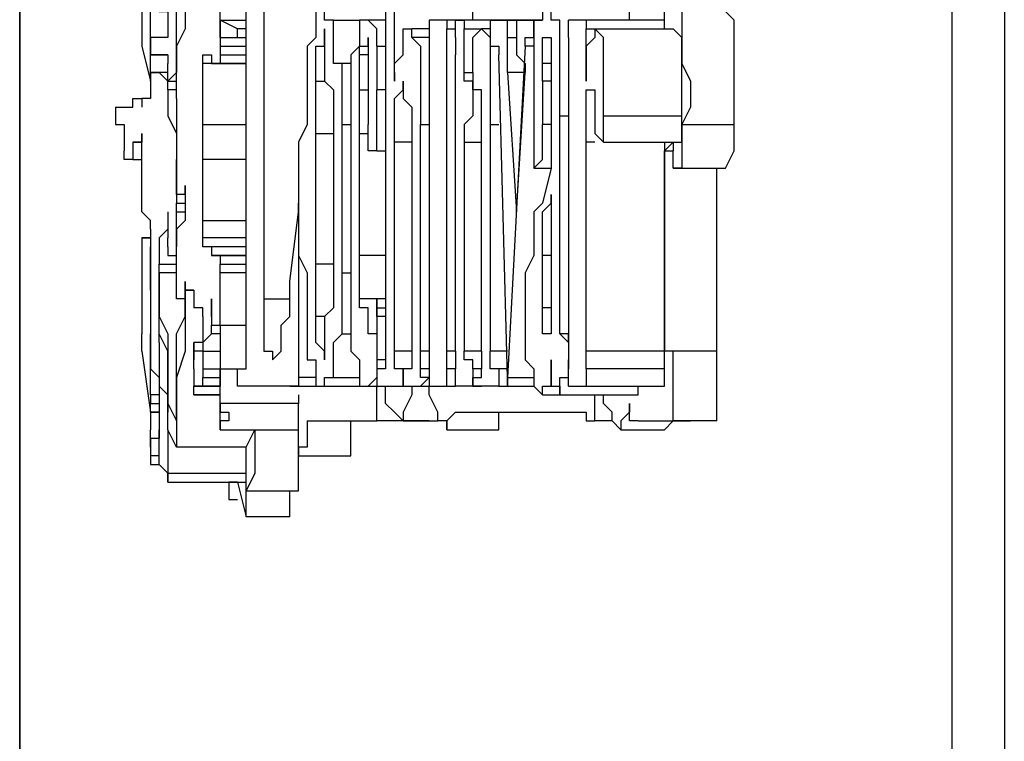
# Model space of a CAD drawing. Units: inches. Extents: x 0.42 to 10.26, y 0.42 to 8.39.
# Drawn here: x 7.39 to 7.54, y 3.34 to 3.46 of the extents above; entities that cross this region are included whole.
import ezdxf

# ---------------------------------------------------------------- set-up
doc = ezdxf.new("R2010")
doc.units = ezdxf.units.IN
doc.header["$MEASUREMENT"] = 0
doc.layers.add('Layer 1', color=7, linetype='Continuous')

msp = doc.modelspace()

# ---------------------------------------------------------------- linework, layer by layer
at = {"layer": 'Layer 1', "color": 7, "lineweight": 25, "true_color": 0xffffff}
for points in [[(7.38611, 3.1875), (7.38611, 6.53194)], [(7.38611, 6.53194), (7.38611, 3.1875)], [(7.53472, 3.1875), (7.53472, 6.52778)], [(7.54306, 6.52778), (7.54306, 3.1875)], [(7.40556, 3.49444), (7.40556, 3.48889), (7.40556, 3.48194), (7.40556, 3.47639), (7.40556, 3.47083), (7.40556, 3.46528), (7.40556, 3.45833), (7.40556, 3.45278), (7.40694, 3.44722)], [(7.40694, 3.44861), (7.40694, 3.45417), (7.40694, 3.45972), (7.40556, 3.46528), (7.40556, 3.47083), (7.40556, 3.475), (7.40556, 3.48056), (7.40556, 3.48611), (7.40556, 3.49167)], [(7.44583, 3.44861), (7.44583, 3.47917)], [(7.44444, 3.475), (7.44444, 3.40417)], [(7.42222, 3.40972), (7.42222, 3.47083)], [(7.425, 3.47083), (7.425, 3.4125)], [(7.41111, 3.45), (7.41111, 3.46389)], [(7.4125, 3.46389), (7.4125, 3.4625), (7.4125, 3.46111), (7.4125, 3.45833), (7.4125, 3.45694), (7.4125, 3.45556), (7.41111, 3.45278), (7.41111, 3.45139), (7.41111, 3.44861)], [(7.41806, 3.45417), (7.41806, 3.45556), (7.41806, 3.45694), (7.41806, 3.45833), (7.41806, 3.45972), (7.41667, 3.45972), (7.41667, 3.46111), (7.41667, 3.4625), (7.41667, 3.46389)], [(7.45833, 3.45694), (7.45833, 3.46389)], [(7.40972, 3.4625), (7.40833, 3.46111), (7.40833, 3.45972), (7.40833, 3.45833), (7.40972, 3.45833), (7.40972, 3.45694)], [(7.48889, 3.45694), (7.48889, 3.4625)], [(7.48889, 3.45694), (7.48889, 3.45833), (7.49028, 3.45972), (7.49028, 3.46111)], [(7.49028, 3.46111), (7.49167, 3.45972), (7.49167, 3.45833), (7.49167, 3.45694), (7.49167, 3.45417), (7.49167, 3.45), (7.49306, 3.44722), (7.49306, 3.44306), (7.49167, 3.44028)], [(7.5, 3.44028), (7.5, 3.44306), (7.5, 3.44722), (7.5, 3.45), (7.5, 3.45417), (7.5, 3.45694), (7.49861, 3.45833), (7.49861, 3.45972), (7.49861, 3.46111)], [(7.43611, 3.45694), (7.43472, 3.45694), (7.43472, 3.45833), (7.43333, 3.45833), (7.43333, 3.45694)], [(7.47083, 3.45833), (7.47083, 3.45833), (7.46944, 3.45833), (7.46944, 3.45694)], [(7.47222, 3.44167), (7.47222, 3.44444), (7.47222, 3.44722), (7.47222, 3.45), (7.47222, 3.45278), (7.47222, 3.45417), (7.47222, 3.45694), (7.47083, 3.45694), (7.47083, 3.45833)], [(7.48333, 3.45694), (7.48333, 3.45694), (7.48333, 3.45833)], [(7.40972, 3.45694), (7.40972, 3.45556)], [(7.41806, 3.45694), (7.42222, 3.45694)], [(7.42083, 3.45556), (7.41806, 3.45694)], [(7.41806, 3.45694), (7.41806, 3.45417)], [(7.43333, 3.45694), (7.43333, 3.45556), (7.43333, 3.45417), (7.43194, 3.45278), (7.43194, 3.45139), (7.43194, 3.45)], [(7.43611, 3.45694), (7.44028, 3.45694)], [(7.4375, 3.45), (7.43611, 3.45), (7.43611, 3.45139), (7.43611, 3.45278), (7.43611, 3.45417), (7.43611, 3.45556), (7.43611, 3.45694)], [(7.44167, 3.45694), (7.44167, 3.45694), (7.44028, 3.45694), (7.44028, 3.45556)], [(7.44306, 3.45278), (7.44306, 3.45417), (7.44306, 3.45556), (7.44167, 3.45694)], [(7.44444, 3.45694), (7.44167, 3.45694)], [(7.45417, 3.45694), (7.45139, 3.45694)], [(7.45139, 3.45694), (7.45139, 3.45694), (7.45139, 3.45556), (7.45139, 3.45417)], [(7.46667, 3.45694), (7.45417, 3.45694)], [(7.45417, 3.45694), (7.45417, 3.45694), (7.45417, 3.45556)], [(7.45556, 3.45694), (7.45694, 3.45694)], [(7.45556, 3.45417), (7.45556, 3.45417), (7.45556, 3.45556), (7.45556, 3.45694)], [(7.46944, 3.45694), (7.45694, 3.45694)], [(7.45694, 3.45694), (7.45694, 3.45694), (7.45694, 3.45556)], [(7.46111, 3.45694), (7.46389, 3.45694)], [(7.46111, 3.45694), (7.46111, 3.45694), (7.46111, 3.45556), (7.46111, 3.45417)], [(7.46389, 3.45694), (7.46528, 3.45694)], [(7.46389, 3.45417), (7.46389, 3.45417), (7.46389, 3.45556), (7.46389, 3.45694)], [(7.46528, 3.45694), (7.46667, 3.45694)], [(7.46528, 3.45694), (7.46528, 3.45694), (7.46528, 3.45556), (7.46528, 3.45417)], [(7.46667, 3.45694), (7.46944, 3.45694)], [(7.46667, 3.45417), (7.46806, 3.45417), (7.46806, 3.45556), (7.46806, 3.45694), (7.46667, 3.45694)], [(7.46667, 3.45694), (7.46667, 3.45694)], [(7.46944, 3.45694), (7.46806, 3.45694), (7.46806, 3.45556), (7.46806, 3.45417), (7.46806, 3.45278), (7.46806, 3.45139)], [(7.47639, 3.45694), (7.47361, 3.45694)], [(7.47361, 3.45417), (7.47361, 3.45417), (7.47361, 3.45556), (7.47361, 3.45694)], [(7.48889, 3.45694), (7.47639, 3.45694)], [(7.47639, 3.45694), (7.47639, 3.45694), (7.47639, 3.45556)], [(7.48889, 3.45556), (7.48889, 3.45556), (7.48889, 3.45694)], [(7.40972, 3.45556), (7.40972, 3.45556), (7.40972, 3.45417)], [(7.42222, 3.45556), (7.42083, 3.45556)], [(7.42083, 3.45417), (7.42083, 3.45417), (7.42083, 3.45556)], [(7.44028, 3.45556), (7.44028, 3.45417), (7.44028, 3.45278), (7.43889, 3.45139), (7.43889, 3.45), (7.43889, 3.44861)], [(7.44583, 3.44861), (7.44583, 3.45), (7.44722, 3.45139), (7.44722, 3.45278), (7.44722, 3.45417), (7.44722, 3.45556), (7.44861, 3.45556)], [(7.44861, 3.45417), (7.44861, 3.45417), (7.44861, 3.45556)], [(7.45139, 3.45556), (7.44861, 3.45556)], [(7.45417, 3.45556), (7.45556, 3.45556)], [(7.45417, 3.40417), (7.45417, 3.45556)], [(7.45694, 3.45556), (7.45972, 3.45556)], [(7.45694, 3.44861), (7.45694, 3.45556)], [(7.45833, 3.44861), (7.45833, 3.45), (7.45833, 3.45139), (7.45833, 3.45278), (7.45833, 3.45417), (7.45972, 3.45556)], [(7.45972, 3.45556), (7.45972, 3.45556), (7.46111, 3.45417)], [(7.46111, 3.45556), (7.45972, 3.45556)], [(7.47639, 3.45556), (7.47778, 3.45556)], [(7.47778, 3.45556), (7.47778, 3.45556), (7.47778, 3.45417), (7.47639, 3.45278), (7.47639, 3.45139), (7.47639, 3.45), (7.47639, 3.44861)], [(7.47639, 3.44861), (7.47639, 3.45556)], [(7.47778, 3.45556), (7.49028, 3.45556)], [(7.47917, 3.44167), (7.47917, 3.44444), (7.47917, 3.44583), (7.47917, 3.44861), (7.47917, 3.45139), (7.47917, 3.45278), (7.47917, 3.45417), (7.47778, 3.45556)], [(7.49167, 3.44167), (7.49167, 3.44444), (7.49167, 3.44583), (7.49167, 3.44861), (7.49167, 3.45139), (7.49167, 3.45278), (7.49167, 3.45417), (7.49028, 3.45556)], [(7.40972, 3.45417), (7.40694, 3.45417)], [(7.40694, 3.45417), (7.40694, 3.45417), (7.40694, 3.45278), (7.40694, 3.45139)], [(7.40694, 3.45417), (7.40694, 3.45417)], [(7.40972, 3.45417), (7.40972, 3.45417)], [(7.40972, 3.45417), (7.40972, 3.45417)], [(7.41806, 3.45417), (7.41806, 3.45417)], [(7.41806, 3.45417), (7.42222, 3.45417)], [(7.41806, 3.45417), (7.42083, 3.45417)], [(7.41806, 3.45417), (7.41806, 3.45417), (7.41806, 3.45278)], [(7.41806, 3.45278), (7.42222, 3.45278)], [(7.41806, 3.45278), (7.41806, 3.45278), (7.41806, 3.45139)], [(7.42083, 3.45417), (7.42222, 3.45417)], [(7.43333, 3.44722), (7.43333, 3.44861), (7.43333, 3.45), (7.43333, 3.45139), (7.43333, 3.45278), (7.43472, 3.45278), (7.43472, 3.45417)], [(7.43472, 3.45417), (7.43472, 3.45417)], [(7.43472, 3.45417), (7.43472, 3.45278), (7.43472, 3.45139), (7.43472, 3.45), (7.43472, 3.44861), (7.43472, 3.44722)], [(7.44028, 3.45139), (7.44028, 3.45278), (7.44167, 3.45278), (7.44167, 3.45417)], [(7.44167, 3.45417), (7.44167, 3.45278), (7.44167, 3.45139), (7.44167, 3.45), (7.44167, 3.44861)], [(7.44306, 3.45278), (7.44444, 3.45278)], [(7.44306, 3.45278), (7.44306, 3.45139), (7.44306, 3.45), (7.44306, 3.44861), (7.44306, 3.44722), (7.44306, 3.44583)], [(7.45139, 3.45417), (7.44861, 3.45417)], [(7.44861, 3.45417), (7.45, 3.45278), (7.45, 3.45139), (7.45, 3.45), (7.45, 3.44722), (7.45, 3.44583), (7.45, 3.44444), (7.45, 3.44167), (7.45, 3.44028)], [(7.45139, 3.45417), (7.45139, 3.45417)], [(7.45139, 3.45417), (7.45139, 3.45417), (7.45139, 3.45278), (7.45139, 3.45139)], [(7.45556, 3.45417), (7.45556, 3.45417)], [(7.45556, 3.45417), (7.45556, 3.45417), (7.45556, 3.45278), (7.45556, 3.45139)], [(7.46111, 3.45417), (7.46111, 3.45417)], [(7.46111, 3.45417), (7.46111, 3.45417)], [(7.46111, 3.45417), (7.46111, 3.45417), (7.46111, 3.45278), (7.4625, 3.45278), (7.4625, 3.45139)], [(7.46111, 3.45417), (7.46111, 3.45278), (7.46111, 3.45139), (7.46111, 3.45), (7.46111, 3.44722), (7.46111, 3.44583), (7.46111, 3.44444), (7.46111, 3.44167), (7.46111, 3.44028)], [(7.46389, 3.45417), (7.46528, 3.45417)], [(7.46389, 3.44861), (7.46389, 3.44861), (7.46389, 3.45), (7.46389, 3.45139), (7.46389, 3.45278), (7.46389, 3.45417)], [(7.46667, 3.45278), (7.46389, 3.4)], [(7.46528, 3.45417), (7.46528, 3.45417), (7.46528, 3.45278), (7.46528, 3.45139), (7.46667, 3.45), (7.46667, 3.44861)], [(7.46667, 3.45417), (7.46806, 3.45417)], [(7.46667, 3.45278), (7.46667, 3.45278), (7.46667, 3.45417)], [(7.46806, 3.45278), (7.46667, 3.45278)], [(7.46944, 3.45), (7.46944, 3.45139), (7.46944, 3.45278), (7.46944, 3.45417), (7.47083, 3.45417), (7.47083, 3.45278)], [(7.47083, 3.45278), (7.47083, 3.45139), (7.47083, 3.45), (7.47083, 3.44861), (7.47083, 3.44722)], [(7.47361, 3.45417), (7.47361, 3.45417)], [(7.47361, 3.45417), (7.47361, 3.45417), (7.47361, 3.45278), (7.47361, 3.45139)], [(7.40972, 3.45139), (7.40694, 3.45139)], [(7.40694, 3.45139), (7.40972, 3.45139)], [(7.40694, 3.45139), (7.40972, 3.45139)], [(7.40972, 3.45139), (7.40972, 3.45139), (7.40972, 3.45)], [(7.41528, 3.45139), (7.41667, 3.45139)], [(7.41528, 3.45), (7.41528, 3.45), (7.41528, 3.45139)], [(7.41528, 3.45139), (7.41528, 3.45139), (7.41667, 3.45139)], [(7.41667, 3.45139), (7.41667, 3.45139)], [(7.41667, 3.45139), (7.41667, 3.45139), (7.41667, 3.45)], [(7.41806, 3.45139), (7.42222, 3.45139)], [(7.41806, 3.45139), (7.41806, 3.45)], [(7.44167, 3.45139), (7.44028, 3.45139)], [(7.44028, 3.44583), (7.44028, 3.44722), (7.44028, 3.44861), (7.44028, 3.45), (7.44028, 3.45139)], [(7.45139, 3.45139), (7.45139, 3.40417)], [(7.45556, 3.40417), (7.45556, 3.45139)], [(7.46389, 3.4), (7.4625, 3.45139)], [(7.46806, 3.45139), (7.46806, 3.45), (7.46806, 3.44861), (7.46806, 3.44583), (7.46806, 3.44444), (7.46806, 3.44167), (7.46806, 3.43889), (7.46806, 3.4375), (7.46806, 3.43611)], [(7.47361, 3.45139), (7.47361, 3.40417)], [(7.40972, 3.44722), (7.40972, 3.44722), (7.40972, 3.44861), (7.40972, 3.45)], [(7.40972, 3.44722), (7.40972, 3.44722), (7.41111, 3.44861), (7.41111, 3.45)], [(7.41111, 3.45), (7.41111, 3.45)], [(7.42222, 3.45), (7.41528, 3.45)], [(7.41528, 3.44028), (7.41528, 3.44028), (7.41528, 3.44167), (7.41528, 3.44306), (7.41528, 3.44444), (7.41528, 3.44583), (7.41528, 3.44722), (7.41528, 3.44861), (7.41528, 3.45)], [(7.41806, 3.45), (7.41806, 3.45), (7.41667, 3.45)], [(7.41667, 3.45), (7.42222, 3.45)], [(7.41806, 3.45), (7.42222, 3.45)], [(7.43194, 3.45), (7.43194, 3.44861), (7.43194, 3.44722), (7.43194, 3.44583), (7.43194, 3.44444), (7.43194, 3.44306), (7.43194, 3.44167), (7.43194, 3.44028)], [(7.43889, 3.45), (7.4375, 3.45)], [(7.4375, 3.44028), (7.4375, 3.44167), (7.4375, 3.44306), (7.4375, 3.44444), (7.4375, 3.44583), (7.4375, 3.44722), (7.4375, 3.44861), (7.4375, 3.45)], [(7.47083, 3.45), (7.46944, 3.45)], [(7.46944, 3.44722), (7.46944, 3.44722), (7.46944, 3.44861), (7.46944, 3.45)], [(7.40972, 3.44861), (7.40694, 3.44861)], [(7.40694, 3.44722), (7.40694, 3.44861)], [(7.40694, 3.44861), (7.40694, 3.44861), (7.40833, 3.44861), (7.40972, 3.44722)], [(7.40694, 3.44861), (7.40694, 3.44861), (7.40694, 3.44722), (7.40694, 3.44583), (7.40694, 3.44444)], [(7.40972, 3.44861), (7.40833, 3.44861)], [(7.41111, 3.44444), (7.41111, 3.44583), (7.41111, 3.44722), (7.41111, 3.44861)], [(7.43889, 3.44861), (7.43889, 3.44722), (7.43889, 3.44583), (7.43889, 3.44444), (7.43889, 3.44306), (7.43889, 3.44167), (7.43889, 3.44028), (7.43889, 3.43889)], [(7.44167, 3.44861), (7.44167, 3.44722), (7.44167, 3.44583), (7.44167, 3.44444), (7.44167, 3.44306), (7.44167, 3.44167), (7.44167, 3.44028)], [(7.44583, 3.44861), (7.44583, 3.44861)], [(7.45694, 3.44861), (7.45833, 3.44861)], [(7.45833, 3.44861), (7.45833, 3.44722), (7.45694, 3.44722), (7.45694, 3.44861)], [(7.46667, 3.44861), (7.46389, 3.44861)], [(7.46389, 3.44861), (7.46528, 3.42639)], [(7.46528, 3.42639), (7.46667, 3.44861)], [(7.47639, 3.44861), (7.47639, 3.44861)], [(7.40694, 3.44722), (7.40694, 3.44722)], [(7.40972, 3.44722), (7.41111, 3.44722)], [(7.40972, 3.44583), (7.40972, 3.44583), (7.40972, 3.44722)], [(7.40972, 3.44722), (7.41111, 3.44722)], [(7.43333, 3.44722), (7.43472, 3.44722)], [(7.43333, 3.43889), (7.43333, 3.44028), (7.43333, 3.44167), (7.43333, 3.44306), (7.43333, 3.44444), (7.43333, 3.44583), (7.43333, 3.44722)], [(7.43472, 3.44722), (7.43611, 3.44583), (7.43611, 3.44444), (7.43611, 3.44306), (7.43611, 3.44167), (7.43611, 3.44028), (7.43611, 3.43889)], [(7.44583, 3.4375), (7.44583, 3.44028), (7.44583, 3.44167), (7.44583, 3.44306), (7.44583, 3.44444), (7.44722, 3.44583), (7.44722, 3.44722)], [(7.44722, 3.44722), (7.44722, 3.44583), (7.44722, 3.44444), (7.44861, 3.44306), (7.44861, 3.44167), (7.44861, 3.44028)], [(7.45833, 3.44722), (7.45833, 3.44583), (7.45833, 3.44444), (7.45833, 3.44306), (7.45833, 3.44167), (7.45694, 3.44028), (7.45694, 3.4375)], [(7.45972, 3.44028), (7.45972, 3.44167), (7.45972, 3.44306), (7.45972, 3.44444), (7.45972, 3.44583), (7.45833, 3.44583), (7.45833, 3.44722)], [(7.47083, 3.44722), (7.46944, 3.44722)], [(7.46944, 3.44722), (7.46944, 3.44722), (7.46944, 3.44583), (7.46944, 3.44444), (7.46944, 3.44306), (7.46944, 3.44167), (7.46944, 3.44028)], [(7.47083, 3.44722), (7.47083, 3.43333)], [(7.41111, 3.44583), (7.40972, 3.44583)], [(7.40972, 3.44583), (7.40972, 3.44306), (7.40972, 3.44167), (7.41111, 3.43889), (7.41111, 3.4375), (7.41111, 3.43472), (7.41111, 3.43194), (7.41111, 3.43056), (7.41111, 3.42778)], [(7.44028, 3.44583), (7.44167, 3.44583)], [(7.44028, 3.43889), (7.44028, 3.43889), (7.44028, 3.44028), (7.44028, 3.44167), (7.44028, 3.44306), (7.44028, 3.44444), (7.44028, 3.44583)], [(7.44444, 3.44583), (7.44306, 3.44583)], [(7.44306, 3.43611), (7.44306, 3.4375), (7.44306, 3.43889), (7.44306, 3.44028), (7.44306, 3.44167), (7.44306, 3.44306), (7.44306, 3.44444), (7.44306, 3.44583)], [(7.47639, 3.44583), (7.47778, 3.44583)], [(7.47639, 3.4375), (7.47639, 3.43889), (7.47639, 3.44028), (7.47639, 3.44167), (7.47639, 3.44306), (7.47639, 3.44444), (7.47639, 3.44583)], [(7.47639, 3.44583), (7.47778, 3.44583), (7.47778, 3.44444), (7.47778, 3.44306), (7.47778, 3.44167)], [(7.40139, 3.44306), (7.40278, 3.44306), (7.40417, 3.44306), (7.40417, 3.44444), (7.40556, 3.44444), (7.40556, 3.44306)], [(7.40694, 3.44444), (7.40556, 3.44444), (7.40556, 3.44306)], [(7.40556, 3.44444), (7.40556, 3.44444)], [(7.41111, 3.44444), (7.41111, 3.44306), (7.41111, 3.44167), (7.41111, 3.44028), (7.41111, 3.43889), (7.41111, 3.4375), (7.41111, 3.43611), (7.41111, 3.43472)], [(7.40139, 3.44306), (7.40139, 3.44167)], [(7.40556, 3.44306), (7.40556, 3.44306)], [(7.40139, 3.44167), (7.40139, 3.44167)], [(7.40139, 3.44167), (7.40139, 3.44167), (7.40139, 3.44028), (7.40278, 3.44028)], [(7.40139, 3.44167), (7.40139, 3.44167)], [(7.40278, 3.44028), (7.40278, 3.43889), (7.40278, 3.4375), (7.40278, 3.43611)], [(7.41528, 3.44028), (7.42222, 3.44028)], [(7.41528, 3.43472), (7.41528, 3.43472), (7.41528, 3.43611), (7.41528, 3.4375), (7.41528, 3.43889), (7.41528, 3.44028)], [(7.43194, 3.44028), (7.43056, 3.4375), (7.43056, 3.43472), (7.43056, 3.43194), (7.43056, 3.42778), (7.43056, 3.425), (7.43056, 3.42222), (7.43056, 3.41944), (7.43194, 3.41667)], [(7.4375, 3.44028), (7.43889, 3.44028)], [(7.4375, 3.41667), (7.4375, 3.41944), (7.4375, 3.42222), (7.4375, 3.425), (7.4375, 3.42778), (7.4375, 3.43194), (7.4375, 3.43472), (7.4375, 3.4375), (7.4375, 3.44028)], [(7.44306, 3.43611), (7.44306, 3.43611), (7.44167, 3.43611), (7.44167, 3.4375), (7.44167, 3.43889), (7.44167, 3.44028)], [(7.44861, 3.44028), (7.44861, 3.40417)], [(7.45, 3.44028), (7.45139, 3.44028)], [(7.45, 3.40417), (7.45, 3.44028)], [(7.45972, 3.40417), (7.45972, 3.44028)], [(7.46111, 3.44028), (7.4625, 3.44028)], [(7.46111, 3.44028), (7.46111, 3.40417)], [(7.46806, 3.43611), (7.46806, 3.43472), (7.46806, 3.43333), (7.46944, 3.43472), (7.46944, 3.43611), (7.46944, 3.43889), (7.46944, 3.44028)], [(7.47083, 3.44028), (7.46944, 3.44028)], [(7.47222, 3.44167), (7.47361, 3.44167)], [(7.47222, 3.40694), (7.47222, 3.44167)], [(7.47778, 3.44167), (7.47778, 3.44028), (7.47778, 3.43889), (7.47917, 3.4375), (7.47917, 3.43889), (7.47917, 3.44028), (7.47917, 3.44167)], [(7.47917, 3.44167), (7.49167, 3.44167)], [(7.49028, 3.4375), (7.49167, 3.4375), (7.49167, 3.43889), (7.49167, 3.44028), (7.49167, 3.44167)], [(7.49167, 3.44028), (7.49167, 3.4375), (7.49167, 3.43611), (7.49167, 3.43333), (7.49028, 3.43333), (7.49028, 3.43472), (7.49028, 3.43611)], [(7.49167, 3.44028), (7.5, 3.44028)], [(7.49861, 3.43333), (7.49861, 3.43333), (7.5, 3.43611), (7.5, 3.4375), (7.5, 3.44028)], [(7.40417, 3.4375), (7.40556, 3.4375), (7.40556, 3.43889)], [(7.40556, 3.43889), (7.40556, 3.43889)], [(7.40556, 3.43889), (7.40556, 3.43889), (7.40556, 3.4375)], [(7.43333, 3.43889), (7.43611, 3.43889)], [(7.43333, 3.41806), (7.43333, 3.42083), (7.43333, 3.42361), (7.43333, 3.42639), (7.43333, 3.42917), (7.43333, 3.43194), (7.43333, 3.43472), (7.43333, 3.4375), (7.43333, 3.43889)], [(7.43611, 3.43889), (7.43611, 3.4375), (7.43611, 3.43472), (7.43611, 3.43194), (7.43611, 3.42917), (7.43611, 3.42639), (7.43611, 3.42361), (7.43611, 3.42083), (7.43611, 3.41806)], [(7.43889, 3.43889), (7.43889, 3.43611), (7.43889, 3.43333), (7.43889, 3.43056), (7.43889, 3.42778), (7.43889, 3.425), (7.43889, 3.42222), (7.43889, 3.41944), (7.43889, 3.41667)], [(7.44028, 3.43889), (7.44167, 3.43889)], [(7.44028, 3.41944), (7.44028, 3.42222), (7.44028, 3.42361), (7.44028, 3.42639), (7.44028, 3.42917), (7.44028, 3.43056), (7.44028, 3.43333), (7.44028, 3.43611), (7.44028, 3.43889)], [(7.40417, 3.4375), (7.40417, 3.43611), (7.40417, 3.43472), (7.40278, 3.43472), (7.40278, 3.43611)], [(7.40556, 3.4375), (7.40417, 3.4375)], [(7.40694, 3.42361), (7.40694, 3.425), (7.40556, 3.42639), (7.40556, 3.42778), (7.40556, 3.42917), (7.40556, 3.43194), (7.40556, 3.43333), (7.40556, 3.43472), (7.40556, 3.4375)], [(7.44861, 3.4375), (7.44583, 3.4375)], [(7.44583, 3.40417), (7.44583, 3.4375)], [(7.45694, 3.4375), (7.45972, 3.4375)], [(7.45694, 3.4375), (7.45694, 3.40417)], [(7.47778, 3.4375), (7.47639, 3.4375)], [(7.47639, 3.40417), (7.47639, 3.4375)], [(7.47917, 3.4375), (7.49028, 3.4375)], [(7.48889, 3.4375), (7.48889, 3.40417)], [(7.48889, 3.43611), (7.49028, 3.4375)], [(7.49028, 3.4375), (7.49028, 3.43611)], [(7.44306, 3.43611), (7.44444, 3.43611)], [(7.44306, 3.43611), (7.44444, 3.43611)], [(7.48889, 3.43611), (7.49028, 3.43611)], [(7.48889, 3.40417), (7.48889, 3.43611)], [(7.40417, 3.43472), (7.40556, 3.43472)], [(7.41111, 3.43056), (7.41111, 3.43056), (7.41111, 3.43194), (7.41111, 3.43333), (7.41111, 3.43472)], [(7.42222, 3.43472), (7.41528, 3.43472)], [(7.41528, 3.425), (7.41528, 3.42639), (7.41528, 3.42778), (7.41528, 3.42917), (7.41528, 3.43056), (7.41528, 3.43194), (7.41528, 3.43333), (7.41528, 3.43472)], [(7.46806, 3.43333), (7.47083, 3.43333)], [(7.47083, 3.43333), (7.46944, 3.42778)], [(7.49028, 3.43333), (7.49861, 3.43333)], [(7.49722, 3.40417), (7.49722, 3.43333)], [(7.4125, 3.42917), (7.4125, 3.42917), (7.41111, 3.42917), (7.41111, 3.43056)], [(7.4125, 3.43056), (7.4125, 3.43056)], [(7.4125, 3.43056), (7.4125, 3.43056)], [(7.4125, 3.43056), (7.4125, 3.42917)], [(7.4125, 3.43056), (7.4125, 3.43056)], [(7.4125, 3.43056), (7.4125, 3.43056)], [(7.4125, 3.42917), (7.4125, 3.42917), (7.4125, 3.43056)], [(7.4125, 3.42917), (7.4125, 3.42778), (7.4125, 3.42639), (7.4125, 3.425), (7.41111, 3.42361), (7.41111, 3.42222), (7.41111, 3.42083)], [(7.41111, 3.42778), (7.4125, 3.42778)], [(7.41111, 3.42639), (7.41111, 3.42639), (7.41111, 3.42778)], [(7.4125, 3.42917), (7.4125, 3.42917)], [(7.43056, 3.42778), (7.43056, 3.42778)], [(7.46944, 3.42778), (7.46806, 3.42639), (7.46806, 3.425), (7.46806, 3.42361), (7.46806, 3.42222), (7.46806, 3.41944), (7.46667, 3.41667), (7.46667, 3.41528), (7.46667, 3.4125)], [(7.46944, 3.41944), (7.46944, 3.42222), (7.46944, 3.42361), (7.46944, 3.425), (7.46944, 3.42639), (7.47083, 3.42778), (7.47083, 3.42917)], [(7.47083, 3.42917), (7.47083, 3.41111)], [(7.40972, 3.42639), (7.40972, 3.425), (7.40972, 3.42361), (7.40833, 3.42222), (7.40833, 3.42083), (7.40833, 3.41944), (7.40833, 3.41806)], [(7.40972, 3.42639), (7.40972, 3.42639)], [(7.40972, 3.42639), (7.40972, 3.42639)], [(7.40972, 3.42639), (7.40972, 3.425), (7.40972, 3.42361), (7.40972, 3.42222)], [(7.41111, 3.42639), (7.4125, 3.42639)], [(7.41111, 3.42083), (7.41111, 3.42083), (7.41111, 3.42222), (7.41111, 3.42361), (7.41111, 3.425), (7.41111, 3.42639)], [(7.42917, 3.41528), (7.43056, 3.42639)], [(7.46528, 3.42639), (7.46528, 3.42639)], [(7.46528, 3.42639), (7.46528, 3.42639)], [(7.41528, 3.425), (7.42222, 3.425)], [(7.41528, 3.42222), (7.41528, 3.42222), (7.41528, 3.42361), (7.41528, 3.425)], [(7.43056, 3.425), (7.43056, 3.425)], [(7.43056, 3.425), (7.43056, 3.4)], [(7.40694, 3.42361), (7.40694, 3.42083), (7.40694, 3.41944), (7.40694, 3.41806), (7.40694, 3.41528), (7.40694, 3.41389), (7.40694, 3.41111), (7.40694, 3.40972), (7.40694, 3.40833)], [(7.40556, 3.42222), (7.40556, 3.42222), (7.40556, 3.42083)], [(7.40556, 3.42222), (7.40556, 3.42222), (7.40694, 3.42222), (7.40694, 3.42083)], [(7.40694, 3.42222), (7.40556, 3.42222)], [(7.40972, 3.42083), (7.40972, 3.42083), (7.40972, 3.42222)], [(7.42222, 3.42222), (7.41528, 3.42222)], [(7.41667, 3.42083), (7.41528, 3.42083), (7.41528, 3.42222)], [(7.40556, 3.42083), (7.40556, 3.41806), (7.40556, 3.41667), (7.40556, 3.41528), (7.40556, 3.41389), (7.40556, 3.41111), (7.40556, 3.40972), (7.40556, 3.40833), (7.40556, 3.40694)], [(7.40694, 3.42083), (7.40694, 3.42083)], [(7.40694, 3.41389), (7.40694, 3.42083)], [(7.40972, 3.42083), (7.40972, 3.42083)], [(7.40972, 3.42083), (7.40972, 3.42083), (7.40972, 3.41944), (7.41111, 3.41944)], [(7.41111, 3.42083), (7.41111, 3.42083)], [(7.41111, 3.41944), (7.41111, 3.41944), (7.41111, 3.42083)], [(7.41111, 3.41528), (7.41111, 3.41528), (7.41111, 3.41667), (7.41111, 3.41806), (7.41111, 3.41944), (7.41111, 3.42083)], [(7.42222, 3.42083), (7.41667, 3.42083)], [(7.41667, 3.42083), (7.41667, 3.42083), (7.41667, 3.41944)], [(7.41111, 3.41944), (7.41111, 3.41944)], [(7.41667, 3.41944), (7.42222, 3.41944)], [(7.42222, 3.41944), (7.41667, 3.41944)], [(7.41667, 3.41944), (7.41667, 3.41944), (7.41806, 3.41944)], [(7.41667, 3.41944), (7.41667, 3.41944)], [(7.42222, 3.41944), (7.41806, 3.41944)], [(7.41806, 3.41944), (7.41806, 3.41944), (7.41806, 3.41806)], [(7.44444, 3.41944), (7.44028, 3.41944)], [(7.44028, 3.4125), (7.44028, 3.41389), (7.44028, 3.41528), (7.44028, 3.41667), (7.44028, 3.41806), (7.44028, 3.41944)], [(7.47083, 3.41944), (7.46944, 3.41944)], [(7.46944, 3.41111), (7.46944, 3.4125), (7.46944, 3.41389), (7.46944, 3.41528), (7.46944, 3.41667), (7.46944, 3.41806), (7.46944, 3.41944)], [(7.40833, 3.41806), (7.41111, 3.41806)], [(7.40833, 3.41111), (7.40833, 3.4125), (7.40833, 3.41389), (7.40833, 3.41528), (7.40833, 3.41667), (7.40833, 3.41806)], [(7.41806, 3.41806), (7.42222, 3.41806)], [(7.41806, 3.41667), (7.41806, 3.41667), (7.41806, 3.41806)], [(7.43611, 3.41806), (7.43333, 3.41806)], [(7.43333, 3.40972), (7.43333, 3.41111), (7.43333, 3.4125), (7.43333, 3.41389), (7.43333, 3.41528), (7.43333, 3.41667), (7.43333, 3.41806)], [(7.43611, 3.41806), (7.43611, 3.41667), (7.43611, 3.41528), (7.43611, 3.41389), (7.43611, 3.4125), (7.43611, 3.41111), (7.43472, 3.40972)], [(7.41111, 3.41667), (7.40833, 3.41667)], [(7.40833, 3.41667), (7.40833, 3.41389)], [(7.40833, 3.41667), (7.40833, 3.4125), (7.40833, 3.40972), (7.40972, 3.40694), (7.40972, 3.40417), (7.40972, 3.40139), (7.40972, 3.39861), (7.40972, 3.39583), (7.41111, 3.39306)], [(7.41111, 3.41389), (7.41111, 3.41389), (7.41111, 3.41528)], [(7.4125, 3.41528), (7.4125, 3.41528)], [(7.4125, 3.4125), (7.4125, 3.41389), (7.4125, 3.41528)], [(7.4125, 3.41528), (7.4125, 3.41528)], [(7.4125, 3.41528), (7.4125, 3.41389), (7.41389, 3.41389), (7.41389, 3.4125), (7.41389, 3.41111)], [(7.42222, 3.41667), (7.41806, 3.41667)], [(7.41806, 3.40833), (7.41806, 3.40833), (7.41806, 3.40972), (7.41806, 3.41111), (7.41806, 3.4125), (7.41806, 3.41389), (7.41806, 3.41528), (7.41806, 3.41667)], [(7.42639, 3.40278), (7.42639, 3.40278), (7.42778, 3.40417), (7.42778, 3.40556), (7.42778, 3.40833), (7.42917, 3.40972), (7.42917, 3.4125), (7.42917, 3.41528)], [(7.43194, 3.41667), (7.43194, 3.41528), (7.43194, 3.41389), (7.43194, 3.4125), (7.43194, 3.41111), (7.43194, 3.40972), (7.43194, 3.40833), (7.43194, 3.40694)], [(7.4375, 3.41667), (7.43889, 3.41667)], [(7.4375, 3.40694), (7.4375, 3.40833), (7.4375, 3.40972), (7.4375, 3.41111), (7.4375, 3.4125), (7.4375, 3.41389), (7.4375, 3.41528), (7.4375, 3.41667)], [(7.43889, 3.41667), (7.43889, 3.41528), (7.43889, 3.41389), (7.43889, 3.4125), (7.43889, 3.41111), (7.43889, 3.40972), (7.43889, 3.40833), (7.43889, 3.40694)], [(7.40694, 3.41389), (7.40694, 3.41389)], [(7.40694, 3.41389), (7.40694, 3.41389), (7.40694, 3.4125), (7.40694, 3.41111), (7.40694, 3.40972), (7.40694, 3.40833), (7.40694, 3.40694)], [(7.41111, 3.38889), (7.40972, 3.39167), (7.40972, 3.39444), (7.40972, 3.39722), (7.40972, 3.4), (7.40972, 3.40417), (7.40833, 3.40694), (7.40833, 3.40972), (7.40833, 3.41389)], [(7.4125, 3.41389), (7.4125, 3.40972), (7.4125, 3.40694), (7.4125, 3.40417), (7.41111, 3.4), (7.41111, 3.39722), (7.41111, 3.39444), (7.41111, 3.39167), (7.41111, 3.38889)], [(7.4125, 3.4125), (7.4125, 3.4125), (7.41111, 3.4125), (7.41111, 3.41389)], [(7.41389, 3.41389), (7.4125, 3.41389)], [(7.4125, 3.41389), (7.4125, 3.4125)], [(7.41111, 3.39306), (7.41111, 3.39583), (7.41111, 3.39861), (7.41111, 3.4), (7.41111, 3.40278), (7.41111, 3.40556), (7.41111, 3.40694), (7.4125, 3.40972), (7.4125, 3.4125)], [(7.4125, 3.4125), (7.4125, 3.4125)], [(7.4125, 3.4125), (7.4125, 3.4125)], [(7.41667, 3.4125), (7.41667, 3.4125)], [(7.41667, 3.41111), (7.41667, 3.41111), (7.41667, 3.4125)], [(7.41667, 3.4125), (7.41667, 3.4125), (7.41667, 3.41111)], [(7.425, 3.4125), (7.42917, 3.4125)], [(7.425, 3.4125), (7.425, 3.40972), (7.425, 3.40833), (7.425, 3.40694), (7.425, 3.40556), (7.425, 3.40417), (7.42639, 3.40417), (7.42639, 3.40278)], [(7.44444, 3.4125), (7.44028, 3.4125)], [(7.44167, 3.40694), (7.44167, 3.40833), (7.44167, 3.40972), (7.44167, 3.41111), (7.44028, 3.41111), (7.44028, 3.4125)], [(7.44444, 3.4125), (7.44306, 3.4125)], [(7.46667, 3.4125), (7.46667, 3.40972), (7.46667, 3.40833), (7.46667, 3.40694), (7.46667, 3.40556), (7.46667, 3.40417), (7.46667, 3.40278), (7.46806, 3.40139)], [(7.40833, 3.41111), (7.40833, 3.41111)], [(7.40833, 3.40556), (7.40833, 3.40694), (7.40833, 3.40833), (7.40833, 3.40972), (7.40833, 3.41111)], [(7.41528, 3.40972), (7.41528, 3.40972), (7.41528, 3.41111), (7.41389, 3.41111)], [(7.41667, 3.41111), (7.41667, 3.41111)], [(7.41667, 3.40972), (7.41667, 3.40972), (7.41667, 3.41111)], [(7.41667, 3.41111), (7.41667, 3.41111), (7.41667, 3.40972), (7.41667, 3.40833), (7.41806, 3.40833), (7.41806, 3.40694)], [(7.44306, 3.41111), (7.44444, 3.41111)], [(7.44306, 3.40972), (7.44306, 3.41111)], [(7.44306, 3.41111), (7.44306, 3.41111), (7.44306, 3.40972), (7.44306, 3.40833), (7.44306, 3.40694)], [(7.47083, 3.41111), (7.46944, 3.41111)], [(7.47083, 3.41111), (7.47083, 3.41111), (7.47083, 3.40972), (7.47083, 3.40833), (7.47083, 3.40694), (7.46944, 3.40694)], [(7.46944, 3.40694), (7.46944, 3.40694), (7.46944, 3.40833), (7.46944, 3.40972), (7.46944, 3.41111)], [(7.41528, 3.40972), (7.41528, 3.40972)], [(7.41528, 3.40972), (7.41528, 3.40972), (7.41528, 3.40833)], [(7.41667, 3.40972), (7.41667, 3.40972)], [(7.41667, 3.40972), (7.41667, 3.40972), (7.41667, 3.40833)], [(7.42083, 3.40139), (7.42222, 3.40139), (7.42222, 3.40278), (7.42222, 3.40417), (7.42222, 3.40556), (7.42222, 3.40694), (7.42222, 3.40833), (7.42222, 3.40972)], [(7.43472, 3.40972), (7.43333, 3.40972)], [(7.43472, 3.40417), (7.43472, 3.40417), (7.43333, 3.40556), (7.43333, 3.40694), (7.43333, 3.40833), (7.43333, 3.40972)], [(7.43472, 3.40972), (7.43472, 3.40972), (7.43472, 3.40833), (7.43472, 3.40694), (7.43472, 3.40556), (7.43472, 3.40417)], [(7.44444, 3.40972), (7.44306, 3.40972)], [(7.44306, 3.40972), (7.44306, 3.40833), (7.44306, 3.40694), (7.44306, 3.40556), (7.44306, 3.40417), (7.44306, 3.40278)], [(7.40694, 3.40833), (7.40694, 3.40694), (7.40694, 3.40556), (7.40694, 3.40417)], [(7.41528, 3.40833), (7.41528, 3.40833), (7.41528, 3.40694)], [(7.41667, 3.40833), (7.41667, 3.40833)], [(7.41667, 3.40694), (7.41667, 3.40694), (7.41667, 3.40833)], [(7.41806, 3.40833), (7.42222, 3.40833)], [(7.41806, 3.40833), (7.41806, 3.40694), (7.41806, 3.40556), (7.41806, 3.40417), (7.41806, 3.40278), (7.41806, 3.40139)], [(7.40556, 3.40417), (7.40556, 3.40417), (7.40556, 3.40556), (7.40556, 3.40694)], [(7.40694, 3.40694), (7.40694, 3.40694)], [(7.40694, 3.40417), (7.40694, 3.40417), (7.40694, 3.40556), (7.40694, 3.40694)], [(7.41528, 3.40694), (7.41528, 3.40556), (7.41528, 3.40417), (7.41389, 3.40417), (7.41389, 3.40278)], [(7.41667, 3.40694), (7.41667, 3.40694), (7.41528, 3.40556), (7.41528, 3.40417)], [(7.41806, 3.40694), (7.41667, 3.40694)], [(7.41806, 3.40694), (7.41806, 3.40556), (7.41806, 3.40417), (7.41806, 3.40278)], [(7.43194, 3.40694), (7.43194, 3.40556), (7.43194, 3.40417), (7.43194, 3.40278), (7.43333, 3.40278), (7.43333, 3.40139), (7.43333, 3.4)], [(7.43611, 3.4), (7.43611, 3.40139), (7.43611, 3.40278), (7.43611, 3.40417), (7.43611, 3.40556), (7.4375, 3.40694)], [(7.4375, 3.40694), (7.43889, 3.40694)], [(7.43889, 3.40694), (7.43889, 3.40556), (7.43889, 3.40417), (7.44028, 3.40278), (7.44028, 3.40139), (7.44028, 3.4)], [(7.44306, 3.40694), (7.44167, 3.40694)], [(7.44167, 3.40694), (7.44167, 3.40694)], [(7.44306, 3.40694), (7.44167, 3.40694)], [(7.44167, 3.40694), (7.44167, 3.40694)], [(7.47361, 3.40694), (7.47222, 3.40694)], [(7.47361, 3.40556), (7.47361, 3.40556), (7.47222, 3.40694)], [(7.47361, 3.40694), (7.47361, 3.40694)], [(7.40556, 3.40417), (7.40694, 3.39444)], [(7.40694, 3.40417), (7.40694, 3.40417)], [(7.40694, 3.39722), (7.40694, 3.40417)], [(7.40694, 3.40417), (7.40694, 3.40278), (7.40694, 3.40139), (7.40833, 3.4), (7.40833, 3.39861), (7.40833, 3.39722), (7.40833, 3.39583), (7.40833, 3.39444)], [(7.40833, 3.40556), (7.40833, 3.40556)], [(7.40833, 3.40556), (7.40833, 3.40417), (7.40833, 3.40278), (7.40833, 3.40139), (7.40833, 3.4), (7.40833, 3.39861), (7.40972, 3.39722), (7.40972, 3.39583), (7.40972, 3.39444)], [(7.41389, 3.40556), (7.41389, 3.40556), (7.41389, 3.40417)], [(7.41389, 3.40417), (7.41389, 3.40417), (7.41389, 3.40556)], [(7.41528, 3.40556), (7.41389, 3.40556)], [(7.41528, 3.40417), (7.41389, 3.40417)], [(7.41389, 3.40417), (7.41389, 3.40417), (7.41389, 3.40278)], [(7.41389, 3.40417), (7.41389, 3.40417)], [(7.41389, 3.40278), (7.41389, 3.40278), (7.41389, 3.40417)], [(7.41528, 3.40417), (7.41806, 3.40417)], [(7.41528, 3.40417), (7.41528, 3.40278), (7.41528, 3.40139)], [(7.43472, 3.40417), (7.43472, 3.40417)], [(7.44444, 3.40417), (7.44444, 3.40278), (7.44444, 3.40139)], [(7.44861, 3.40417), (7.44583, 3.40417)], [(7.44583, 3.40139), (7.44583, 3.40139), (7.44583, 3.40278), (7.44583, 3.40417)], [(7.44861, 3.40417), (7.44861, 3.40278), (7.44861, 3.40139), (7.44722, 3.40139)], [(7.45139, 3.40417), (7.45, 3.40417)], [(7.45, 3.40139), (7.45, 3.40139), (7.45, 3.40278), (7.45, 3.40417)], [(7.45139, 3.40417), (7.45139, 3.40278), (7.45139, 3.40139)], [(7.45556, 3.40417), (7.45417, 3.40417)], [(7.45417, 3.40139), (7.45417, 3.40139), (7.45417, 3.40278), (7.45417, 3.40417)], [(7.45556, 3.40417), (7.45556, 3.40278), (7.45556, 3.40139)], [(7.45972, 3.40417), (7.45694, 3.40417)], [(7.45833, 3.40139), (7.45833, 3.40139), (7.45833, 3.40278), (7.45694, 3.40278), (7.45694, 3.40417)], [(7.45972, 3.40417), (7.45972, 3.40278), (7.45972, 3.40139)], [(7.46389, 3.40417), (7.46111, 3.40417)], [(7.4625, 3.40139), (7.4625, 3.40139), (7.46111, 3.40139), (7.46111, 3.40278), (7.46111, 3.40417)], [(7.47361, 3.40417), (7.47361, 3.40278), (7.47361, 3.40139)], [(7.47361, 3.40417), (7.47361, 3.40417)], [(7.47361, 3.40417), (7.47361, 3.40417), (7.47361, 3.40278)], [(7.48889, 3.40417), (7.47639, 3.40417)], [(7.47639, 3.40139), (7.47639, 3.40139), (7.47639, 3.40278), (7.47639, 3.40417)], [(7.48889, 3.40139), (7.48889, 3.40139), (7.48889, 3.40278), (7.48889, 3.40417)], [(7.49028, 3.40417), (7.48889, 3.40417)], [(7.49722, 3.40417), (7.49028, 3.40417)], [(7.49028, 3.39306), (7.49028, 3.40417)], [(7.49722, 3.39306), (7.49722, 3.40417)], [(7.41389, 3.40278), (7.41389, 3.40278)], [(7.41389, 3.40278), (7.41389, 3.40278)], [(7.41389, 3.40278), (7.41389, 3.40278)], [(7.41389, 3.40139), (7.41389, 3.40139), (7.41389, 3.40278)], [(7.41806, 3.40278), (7.41806, 3.40139), (7.41806, 3.4), (7.41806, 3.39861)], [(7.42639, 3.40278), (7.42639, 3.40278)], [(7.44444, 3.40278), (7.44306, 3.40278)], [(7.44306, 3.40278), (7.44306, 3.40278), (7.44306, 3.40139), (7.44306, 3.4)], [(7.46806, 3.40139), (7.46806, 3.39861), (7.46944, 3.39722), (7.46944, 3.39861), (7.47083, 3.39861), (7.47083, 3.40139), (7.47083, 3.40278)], [(7.47083, 3.40278), (7.47083, 3.40139), (7.47083, 3.4), (7.47083, 3.39861), (7.47222, 3.39861), (7.47222, 3.39722)], [(7.47222, 3.39722), (7.47222, 3.39861), (7.47222, 3.4), (7.47361, 3.4), (7.47361, 3.40139), (7.47361, 3.40278)], [(7.47361, 3.40278), (7.47361, 3.40278)], [(7.41389, 3.40139), (7.41389, 3.40139), (7.41389, 3.4), (7.41389, 3.39861)], [(7.41528, 3.40139), (7.41806, 3.40139)], [(7.41528, 3.40139), (7.41528, 3.40139), (7.41528, 3.4)], [(7.41806, 3.40139), (7.42222, 3.40139)], [(7.41806, 3.39583), (7.41806, 3.39583), (7.41806, 3.39722), (7.41806, 3.39861), (7.41806, 3.4), (7.41806, 3.40139)], [(7.42083, 3.39861), (7.42083, 3.39861), (7.42083, 3.4), (7.42083, 3.40139)], [(7.44444, 3.40139), (7.44306, 3.40139), (7.44306, 3.4), (7.44306, 3.39861), (7.44444, 3.39861)], [(7.44444, 3.40139), (7.44444, 3.40139)], [(7.44722, 3.40139), (7.44583, 3.40139)], [(7.44583, 3.39861), (7.44722, 3.39861), (7.44722, 3.4), (7.44722, 3.40139), (7.44583, 3.40139)], [(7.44722, 3.40139), (7.44722, 3.40139)], [(7.44722, 3.40139), (7.44722, 3.40139), (7.44722, 3.4), (7.44722, 3.39861)], [(7.45139, 3.40139), (7.45, 3.40139)], [(7.45, 3.39861), (7.45, 3.39861), (7.45139, 3.4), (7.45, 3.4), (7.45, 3.40139)], [(7.45139, 3.40139), (7.45139, 3.40139)], [(7.45139, 3.40139), (7.45139, 3.40139), (7.45139, 3.4), (7.45139, 3.39861)], [(7.45556, 3.40139), (7.45417, 3.40139)], [(7.45417, 3.39861), (7.45417, 3.39861), (7.45417, 3.4), (7.45417, 3.40139)], [(7.45556, 3.40139), (7.45556, 3.40139)], [(7.45556, 3.39861), (7.45556, 3.39861), (7.45556, 3.4), (7.45556, 3.40139)], [(7.45972, 3.40139), (7.45833, 3.40139)], [(7.45833, 3.40139), (7.45833, 3.40139), (7.45833, 3.4), (7.45833, 3.39861)], [(7.45972, 3.39861), (7.45972, 3.39861), (7.45833, 3.39861), (7.45833, 3.4), (7.45972, 3.4), (7.45972, 3.40139)], [(7.45972, 3.40139), (7.45972, 3.40139)], [(7.46389, 3.40139), (7.4625, 3.40139)], [(7.4625, 3.40139), (7.4625, 3.40139), (7.4625, 3.4), (7.4625, 3.39861)], [(7.47361, 3.40139), (7.47361, 3.40139)], [(7.47361, 3.39861), (7.47361, 3.39861), (7.47361, 3.4), (7.47361, 3.40139)], [(7.48889, 3.40139), (7.47639, 3.40139)], [(7.47639, 3.40139), (7.47639, 3.40139), (7.47639, 3.4), (7.47639, 3.39861)], [(7.48889, 3.39861), (7.48889, 3.39861), (7.48889, 3.4), (7.48889, 3.40139)], [(7.41528, 3.4), (7.41806, 3.4)], [(7.41528, 3.39861), (7.41528, 3.39861), (7.41528, 3.4)], [(7.43056, 3.4), (7.43056, 3.39861), (7.42917, 3.39861)], [(7.43333, 3.4), (7.43056, 3.4)], [(7.43333, 3.4), (7.43333, 3.4), (7.43333, 3.39861), (7.43472, 3.39861), (7.43472, 3.4), (7.43611, 3.4)], [(7.43611, 3.4), (7.44028, 3.4)], [(7.44028, 3.4), (7.44028, 3.39861), (7.44167, 3.39861), (7.44306, 3.4)], [(7.44306, 3.4), (7.44306, 3.4)], [(7.46389, 3.4), (7.46806, 3.4)], [(7.41389, 3.39861), (7.41806, 3.39861)], [(7.41389, 3.39722), (7.41389, 3.39722), (7.41389, 3.39861)], [(7.41389, 3.39722), (7.41389, 3.39722), (7.41389, 3.39861)], [(7.41528, 3.39861), (7.41528, 3.39861), (7.41389, 3.39861)], [(7.41806, 3.39861), (7.41528, 3.39861)], [(7.41806, 3.39583), (7.41806, 3.39722), (7.41806, 3.39861)], [(7.42917, 3.39861), (7.42083, 3.39861)], [(7.42917, 3.39861), (7.44167, 3.39861)], [(7.43472, 3.39861), (7.44167, 3.39861)], [(7.44167, 3.39861), (7.45417, 3.39861)], [(7.44306, 3.39306), (7.44306, 3.39861)], [(7.44444, 3.39861), (7.44583, 3.39861)], [(7.44861, 3.39861), (7.44861, 3.39722), (7.44722, 3.39444), (7.44722, 3.39306), (7.44583, 3.39444), (7.44444, 3.39583), (7.44444, 3.39861)], [(7.44583, 3.39861), (7.44722, 3.39861)], [(7.44722, 3.39861), (7.45, 3.39861)], [(7.45, 3.39861), (7.45139, 3.39861)], [(7.45139, 3.39861), (7.45417, 3.39861)], [(7.45417, 3.39861), (7.45417, 3.39861)], [(7.45417, 3.39861), (7.45556, 3.39861)], [(7.45833, 3.39861), (7.45556, 3.39861)], [(7.45833, 3.39861), (7.45972, 3.39861)], [(7.4625, 3.39861), (7.45972, 3.39861)], [(7.4625, 3.39861), (7.46806, 3.39861)], [(7.46389, 3.39861), (7.46806, 3.39861)], [(7.47361, 3.39861), (7.47639, 3.39861)], [(7.47639, 3.39861), (7.48889, 3.39861)], [(7.48472, 3.39722), (7.48472, 3.39861)], [(7.40833, 3.39722), (7.40694, 3.39722)], [(7.40694, 3.39722), (7.40694, 3.39722), (7.40694, 3.39583)], [(7.41806, 3.39722), (7.41389, 3.39722)], [(7.41389, 3.39722), (7.41806, 3.39722)], [(7.41806, 3.39722), (7.41389, 3.39722)], [(7.41389, 3.39722), (7.41389, 3.39722)], [(7.41389, 3.39722), (7.41389, 3.39722)], [(7.41389, 3.39722), (7.41389, 3.39722)], [(7.41389, 3.39722), (7.41389, 3.39722)], [(7.41389, 3.39722), (7.41806, 3.39722)], [(7.43056, 3.39722), (7.43056, 3.39722), (7.43056, 3.39583)], [(7.46944, 3.39722), (7.48194, 3.39722)], [(7.47222, 3.39722), (7.48472, 3.39722)], [(7.47222, 3.39722), (7.48472, 3.39722)], [(7.47778, 3.39306), (7.47778, 3.39722)], [(7.47917, 3.39583), (7.47917, 3.39722)], [(7.48194, 3.39722), (7.48194, 3.39722)], [(7.48472, 3.39722), (7.48472, 3.39722)], [(7.40694, 3.39583), (7.40833, 3.39583)], [(7.40694, 3.39444), (7.40694, 3.39444), (7.40694, 3.39583)], [(7.43056, 3.39583), (7.41806, 3.39583)], [(7.41806, 3.39167), (7.41806, 3.39306), (7.41806, 3.39444), (7.41806, 3.39583)], [(7.41806, 3.39583), (7.41806, 3.39444), (7.41944, 3.39444), (7.41944, 3.39306), (7.41806, 3.39306), (7.41806, 3.39167)], [(7.43056, 3.39167), (7.43056, 3.39167), (7.43056, 3.39306), (7.43056, 3.39444), (7.43056, 3.39583)], [(7.48333, 3.39583), (7.48333, 3.39444), (7.48194, 3.39306), (7.48194, 3.39167), (7.48056, 3.39306), (7.48056, 3.39444), (7.47917, 3.39583)], [(7.48472, 3.39306), (7.48472, 3.39306), (7.48333, 3.39306), (7.48333, 3.39444), (7.48333, 3.39583)], [(7.40833, 3.39444), (7.40694, 3.39444)], [(7.40694, 3.39444), (7.40694, 3.39444), (7.40694, 3.39306), (7.40694, 3.39167)], [(7.40694, 3.39444), (7.40694, 3.39444), (7.40833, 3.39444), (7.40833, 3.39306), (7.40833, 3.39167)], [(7.40833, 3.39444), (7.40833, 3.39444), (7.40833, 3.39306)], [(7.40972, 3.39444), (7.40972, 3.39444)], [(7.40972, 3.39167), (7.40972, 3.39167), (7.40972, 3.39306), (7.40972, 3.39444)], [(7.45556, 3.39444), (7.47639, 3.39444)], [(7.46111, 3.39167), (7.4625, 3.39167), (7.4625, 3.39306), (7.4625, 3.39444)], [(7.47639, 3.39444), (7.47639, 3.39306)], [(7.40694, 3.38889), (7.40694, 3.38889), (7.40694, 3.39028), (7.40694, 3.39167)], [(7.40833, 3.39167), (7.40833, 3.39167), (7.40833, 3.39028), (7.40694, 3.39028), (7.40694, 3.38889), (7.40694, 3.3875)], [(7.40833, 3.39306), (7.40833, 3.39306), (7.40833, 3.39167)], [(7.40833, 3.39167), (7.40833, 3.39167)], [(7.40833, 3.38889), (7.40833, 3.38889), (7.40833, 3.39028), (7.40833, 3.39167)], [(7.40972, 3.39167), (7.40972, 3.39167)], [(7.40972, 3.39167), (7.40972, 3.39167), (7.40972, 3.39028), (7.40972, 3.38889), (7.40972, 3.3875), (7.40972, 3.38611), (7.40972, 3.38472)], [(7.41806, 3.39167), (7.43056, 3.39167)], [(7.42222, 3.38889), (7.42361, 3.39167)], [(7.42361, 3.39167), (7.42361, 3.39028), (7.42361, 3.3875), (7.42361, 3.38472), (7.42222, 3.38194)], [(7.43056, 3.38889), (7.43056, 3.39028), (7.43056, 3.39167)], [(7.43194, 3.39306), (7.44306, 3.39306)], [(7.43889, 3.3875), (7.43889, 3.38889), (7.43889, 3.39028), (7.43889, 3.39167), (7.43889, 3.39306)], [(7.45139, 3.39306), (7.44306, 3.39306)], [(7.44722, 3.39306), (7.45278, 3.39306)], [(7.45139, 3.39306), (7.45139, 3.39306)], [(7.45417, 3.39167), (7.46111, 3.39167)], [(7.47639, 3.39306), (7.47778, 3.39306)], [(7.48056, 3.39306), (7.47778, 3.39306)], [(7.48194, 3.39167), (7.48889, 3.39167)], [(7.48472, 3.39306), (7.49028, 3.39306)], [(7.48472, 3.39306), (7.49167, 3.39306)], [(7.48889, 3.39167), (7.48889, 3.39167), (7.49028, 3.39306)], [(7.49722, 3.39306), (7.49028, 3.39306)], [(7.49167, 3.39306), (7.49167, 3.39306), (7.49306, 3.39306)], [(7.40694, 3.38889), (7.40694, 3.38611)], [(7.40972, 3.38472), (7.40972, 3.38472), (7.40833, 3.38611), (7.40833, 3.3875), (7.40833, 3.38889)], [(7.42222, 3.38889), (7.41111, 3.38889)], [(7.42222, 3.38472), (7.42222, 3.38611), (7.42222, 3.3875), (7.42222, 3.38889)], [(7.40833, 3.3875), (7.40694, 3.3875)], [(7.40694, 3.3875), (7.40694, 3.38611)], [(7.43056, 3.38194), (7.43056, 3.38472), (7.43056, 3.3875)], [(7.43056, 3.3875), (7.43889, 3.3875)], [(7.40694, 3.38611), (7.40833, 3.38611)], [(7.42222, 3.37778), (7.42222, 3.38611)], [(7.42222, 3.38194), (7.42222, 3.38194), (7.42222, 3.38333), (7.42222, 3.38472), (7.42222, 3.38611)], [(7.40972, 3.38472), (7.42222, 3.38472)], [(7.42222, 3.38333), (7.42222, 3.38333), (7.42222, 3.38472)], [(7.40972, 3.38333), (7.42222, 3.38333)], [(7.41944, 3.38333), (7.41944, 3.38056)], [(7.42083, 3.38333), (7.42083, 3.38333), (7.41944, 3.38333), (7.41944, 3.38194), (7.41944, 3.38056)], [(7.42083, 3.38333), (7.42222, 3.37778)], [(7.42222, 3.38194), (7.43056, 3.38194)], [(7.42917, 3.37778), (7.42917, 3.38194)], [(7.41944, 3.38056), (7.42083, 3.38056)], [(7.42917, 3.37778), (7.42222, 3.37778)]]:
    msp.add_lwpolyline(points, dxfattribs=at)
for points, knots in [([(7.43472, 3.45417), (7.43472, 3.45417), (7.43472, 3.45417), (7.43472, 3.45417), (7.43472, 3.45417), (7.43472, 3.45556), (7.43472, 3.45556), (7.43472, 3.45556), (7.43472, 3.45417), (7.43472, 3.45417)], [0, 0, 0, 0, 1, 1, 1, 2, 2, 2, 3, 3, 3, 3]), ([(7.44583, 3.44861), (7.44583, 3.44861), (7.44583, 3.44722), (7.44583, 3.44722), (7.44583, 3.44722), (7.44583, 3.44861), (7.44583, 3.44861)], [0, 0, 0, 0, 1, 1, 1, 2, 2, 2, 2]), ([(7.47639, 3.44861), (7.47639, 3.44861), (7.47639, 3.44722), (7.47639, 3.44722), (7.47639, 3.44722), (7.47639, 3.44861), (7.47639, 3.44861)], [0, 0, 0, 0, 1, 1, 1, 2, 2, 2, 2]), ([(7.43056, 3.42639), (7.43056, 3.42639), (7.43056, 3.42778), (7.43056, 3.42778), (7.43056, 3.42778), (7.43056, 3.42639), (7.43056, 3.42639), (7.43056, 3.42639), (7.43056, 3.425), (7.43056, 3.425)], [0, 0, 0, 0, 1, 1, 1, 2, 2, 2, 3, 3, 3, 3]), ([(7.44306, 3.41111), (7.44306, 3.41111), (7.44306, 3.4125), (7.44306, 3.4125), (7.44306, 3.4125), (7.44306, 3.41111), (7.44306, 3.41111)], [0, 0, 0, 0, 1, 1, 1, 2, 2, 2, 2]), ([(7.47361, 3.40556), (7.47361, 3.40556), (7.47361, 3.40694), (7.47361, 3.40694), (7.47361, 3.40694), (7.47361, 3.40556), (7.47361, 3.40556), (7.47361, 3.40556), (7.47361, 3.40417), (7.47361, 3.40417)], [0, 0, 0, 0, 1, 1, 1, 2, 2, 2, 3, 3, 3, 3]), ([(7.43472, 3.40417), (7.43472, 3.40417), (7.43472, 3.40278), (7.43472, 3.40278), (7.43472, 3.40278), (7.43472, 3.40417), (7.43472, 3.40417)], [0, 0, 0, 0, 1, 1, 1, 2, 2, 2, 2]), ([(7.46389, 3.4), (7.46389, 3.4), (7.46389, 3.39861), (7.46389, 3.39861), (7.46389, 3.39861), (7.46389, 3.4), (7.46389, 3.4)], [0, 0, 0, 0, 1, 1, 1, 2, 2, 2, 2]), ([(7.45556, 3.39444), (7.45556, 3.39444), (7.45417, 3.39306), (7.45417, 3.39306), (7.45417, 3.39306), (7.45417, 3.39167), (7.45417, 3.39167), (7.45417, 3.39167), (7.45417, 3.39306), (7.45417, 3.39306), (7.45417, 3.39306), (7.45278, 3.39306), (7.45278, 3.39306), (7.45278, 3.39306), (7.45278, 3.39444), (7.45278, 3.39444), (7.45278, 3.39444), (7.45139, 3.39722), (7.45139, 3.39722), (7.45139, 3.39722), (7.45139, 3.39861), (7.45139, 3.39861)], [0, 0, 0, 0, 1, 1, 1, 2, 2, 2, 3, 3, 3, 4, 4, 4, 5, 5, 5, 6, 6, 6, 7, 7, 7, 7]), ([(7.43194, 3.39306), (7.43194, 3.39306), (7.43194, 3.39167), (7.43194, 3.39167), (7.43194, 3.39167), (7.43194, 3.39028), (7.43194, 3.39028), (7.43194, 3.39028), (7.43194, 3.38889), (7.43194, 3.38889), (7.43194, 3.38889), (7.43056, 3.38889), (7.43056, 3.38889), (7.43056, 3.38889), (7.43056, 3.3875), (7.43056, 3.3875), (7.43056, 3.3875), (7.43056, 3.38889), (7.43056, 3.38889)], [0, 0, 0, 0, 1, 1, 1, 2, 2, 2, 3, 3, 3, 4, 4, 4, 5, 5, 5, 6, 6, 6, 6]), ([(7.40972, 3.38472), (7.40972, 3.38472), (7.40972, 3.38472), (7.40972, 3.38472), (7.40972, 3.38472), (7.40972, 3.38333), (7.40972, 3.38333), (7.40972, 3.38333), (7.40972, 3.38472), (7.40972, 3.38472)], [0, 0, 0, 0, 1, 1, 1, 2, 2, 2, 3, 3, 3, 3])]:
    msp.add_open_spline(points, degree=3, knots=knots, dxfattribs=at)

doc.saveas('drawing.dxf')
